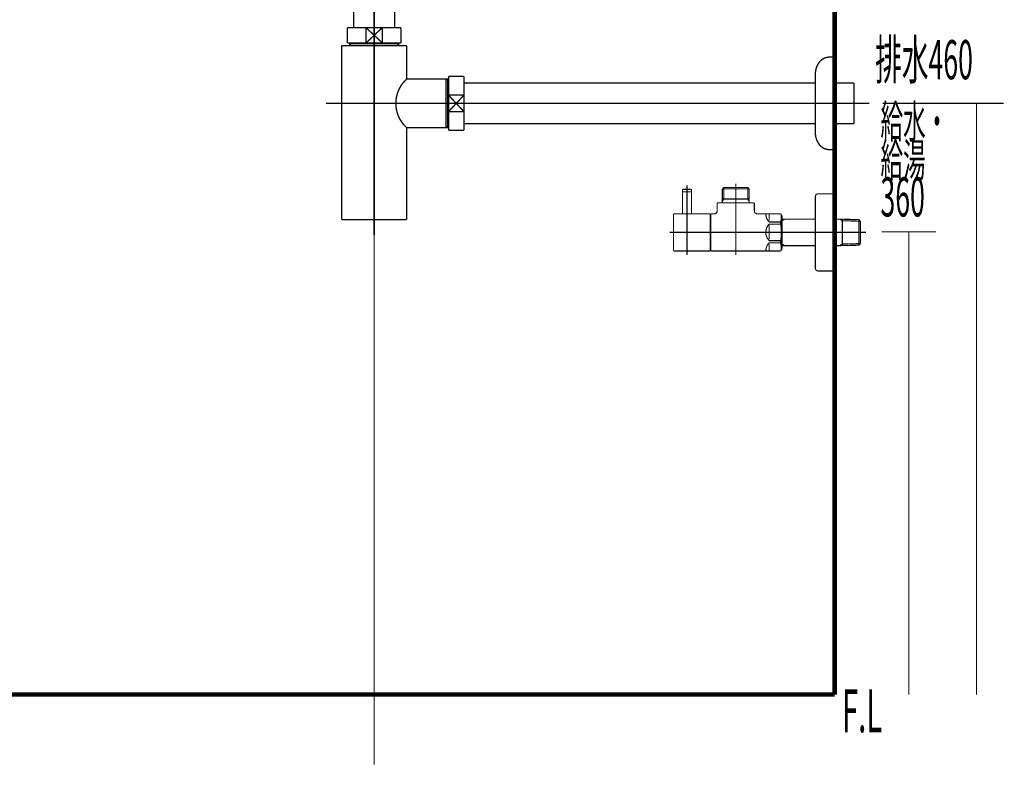
# Model space of a CAD drawing. Extents: x -60 to 478, y -330 to -12.
# Drawn here: x 401 to 478, y -236 to -178 of the extents above; entities that cross this region are included whole.
import ezdxf

# ---------------------------------------------------------------- set-up
doc = ezdxf.new("R2010")
doc.units = 0
doc.linetypes.add('AIGENLINE005', pattern=[14, 11, -1, 1, -1])
doc.linetypes.add('AIGENLINE009', pattern=[0.7056, 0.3528, -0.3528, 0, 0])
for name, color, linetype in [('LAYER_15', 7, 'CONTINUOUS'), ('LAYER_16', 7, 'CONTINUOUS'), ('LAYER_26', 7, 'CONTINUOUS'), ('LAYER_28', 7, 'CONTINUOUS'), ('LAYER_29', 7, 'CONTINUOUS')]:
    doc.layers.add(name, color=color, linetype=linetype)
doc.styles.get("Standard").update_dxf_attribs({"font": 'TXT', "bigfont": 'BIGFONT'})

# ---------------------------------------------------------------- blocks, each defined once
blk = doc.blocks.new('AIGNBL0F030044')
at = {"layer": 'LAYER_15', "const_width": 0.1058}
blk.add_lwpolyline([(431.092, -169.6743), (431.2446, -169.6743)], dxfattribs=at)
blk = doc.blocks.new('AIGNBL0F030045')
at = {"layer": 'LAYER_15', "const_width": 0.1058}
blk.add_lwpolyline([(426.7446, -170.6241), (426.7446, -169.6743)], dxfattribs=at)
blk = doc.blocks.new('AIGNBL0F030046')
at = {"layer": 'LAYER_15', "const_width": 0.1058}
blk.add_lwpolyline([(428.9946, -170.2741), (429.6347, -170.8742)], dxfattribs=at)
blk = doc.blocks.new('AIGNBL0F030047')
at = {"layer": 'LAYER_15', "const_width": 0.1058}
blk.add_lwpolyline([(428.9946, -170.2741), (429.6347, -169.6743)], dxfattribs=at)
blk = doc.blocks.new('AIGNBL0F030048')
at = {"layer": 'LAYER_15', "const_width": 0.1058}
blk.add_lwpolyline([(429.6347, -170.8742), (428.3542, -170.8742)], dxfattribs=at)
blk = doc.blocks.new('AIGNBL0F030049')
at = {"layer": 'LAYER_15', "const_width": 0.1058}
blk.add_lwpolyline([(431.2446, -170.8742), (429.6347, -170.8742)], dxfattribs=at)
blk = doc.blocks.new('AIGNBL0F03004A')
at = {"layer": 'LAYER_15', "const_width": 0.1058}
blk.add_lwpolyline([(428.3542, -169.6743), (429.6347, -169.6743)], dxfattribs=at)
blk = doc.blocks.new('AIGNBL0F03004B')
at = {"layer": 'LAYER_15', "const_width": 0.1058}
blk.add_lwpolyline([(429.6347, -169.6743), (429.6347, -170.8742)], dxfattribs=at)
blk = doc.blocks.new('AIGNBL0F03004C')
at = {"layer": 'LAYER_15', "const_width": 0.1058}
blk.add_lwpolyline([(429.6347, -169.6743), (431.092, -169.6743)], dxfattribs=at)
blk = doc.blocks.new('AIGNBL0F03004D')
at = {"layer": 'LAYER_15', "const_width": 0.1058}
blk.add_lwpolyline([(431.2446, -169.6743), (431.2446, -170.8742)], dxfattribs=at)
blk = doc.blocks.new('AIGNBL0F03004E')
at = {"layer": 'LAYER_15', "const_width": 0.1058}
blk.add_lwpolyline([(426.7446, -170.8742), (426.7446, -170.6241)], dxfattribs=at)
blk = doc.blocks.new('AIGNBL0F03004F')
at = {"layer": 'LAYER_15', "const_width": 0.1058}
blk.add_lwpolyline([(426.7446, -169.6743), (428.3542, -169.6743)], dxfattribs=at)
blk = doc.blocks.new('AIGNBL0F030050')
at = {"layer": 'LAYER_15', "const_width": 0.1058}
blk.add_lwpolyline([(428.3542, -170.8742), (428.3542, -169.6743)], dxfattribs=at)
blk = doc.blocks.new('AIGNBL0F030051')
at = {"layer": 'LAYER_15', "const_width": 0.1058}
blk.add_lwpolyline([(428.3542, -170.8742), (426.7446, -170.8742)], dxfattribs=at)
blk = doc.blocks.new('AIGNBL0F030052')
at = {"layer": 'LAYER_15', "const_width": 0.1058}
blk.add_lwpolyline([(428.3542, -169.6743), (428.9946, -170.2741)], dxfattribs=at)
blk = doc.blocks.new('AIGNBL0F030053')
at = {"layer": 'LAYER_15', "const_width": 0.1058}
blk.add_lwpolyline([(428.3542, -170.8742), (428.9946, -170.2741)], dxfattribs=at)
blk = doc.blocks.new('AIGNBL0F020043')
at = {"layer": 'LAYER_15'}
for name in ['AIGNBL0F030045', 'AIGNBL0F03004F', 'AIGNBL0F03004A', 'AIGNBL0F030050', 'AIGNBL0F030052', 'AIGNBL0F030053', 'AIGNBL0F030047', 'AIGNBL0F030046', 'AIGNBL0F03004B', 'AIGNBL0F03004C', 'AIGNBL0F030044', 'AIGNBL0F03004D', 'AIGNBL0F03004E', 'AIGNBL0F030051', 'AIGNBL0F030048', 'AIGNBL0F030049']:
    blk.add_blockref(name, (0, 0), dxfattribs=at)
blk = doc.blocks.new('AIGNBL0F040056')
at = {"layer": 'LAYER_15', "const_width": 0.1058}
blk.add_lwpolyline([(427.1756, -179.9376), (427.1756, -179.8784)], dxfattribs=at)
blk = doc.blocks.new('AIGNBL0F040057')
at = {"layer": 'LAYER_15', "const_width": 0.1058}
blk.add_lwpolyline([(427.1756, -179.9376), (427.0946, -179.9376)], dxfattribs=at)
blk = doc.blocks.new('AIGNBL0F040058')
at = {"layer": 'LAYER_15', "const_width": 0.1058}
blk.add_lwpolyline([(427.0946, -180.0786), (427.1756, -179.9376)], dxfattribs=at)
blk = doc.blocks.new('AIGNBL0F040059')
at = {"layer": 'LAYER_15', "const_width": 0.1058}
blk.add_lwpolyline([(427.0946, -180.0786), (427.0946, -179.8784)], dxfattribs=at)
blk = doc.blocks.new('AIGNBL0F04005A')
at = {"layer": 'LAYER_15', "const_width": 0.1058}
blk.add_lwpolyline([(430.8133, -179.9376), (427.1756, -179.9376)], dxfattribs=at)
blk = doc.blocks.new('AIGNBL0F04005B')
at = {"layer": 'LAYER_15', "const_width": 0.1058}
blk.add_lwpolyline([(430.8946, -179.8784), (430.8946, -180.0786)], dxfattribs=at)
blk = doc.blocks.new('AIGNBL0F04005C')
at = {"layer": 'LAYER_15', "const_width": 0.1058}
blk.add_lwpolyline([(427.0946, -180.0786), (430.8946, -180.0786)], dxfattribs=at)
blk = doc.blocks.new('AIGNBL0F04005D')
at = {"layer": 'LAYER_15', "const_width": 0.1058}
blk.add_lwpolyline([(430.8133, -179.9376), (430.8946, -180.0786)], dxfattribs=at)
blk = doc.blocks.new('AIGNBL0F04005E')
at = {"layer": 'LAYER_15', "const_width": 0.1058}
blk.add_lwpolyline([(430.8946, -179.9376), (430.8133, -179.9376)], dxfattribs=at)
blk = doc.blocks.new('AIGNBL0F04005F')
at = {"layer": 'LAYER_15', "const_width": 0.1058}
blk.add_lwpolyline([(430.8133, -179.8784), (430.8133, -179.9376)], dxfattribs=at)
blk = doc.blocks.new('AIGNBL0F030055')
at = {"layer": 'LAYER_15'}
for name in ['AIGNBL0F040059', 'AIGNBL0F040057', 'AIGNBL0F040058', 'AIGNBL0F04005C', 'AIGNBL0F040056', 'AIGNBL0F04005A', 'AIGNBL0F04005F', 'AIGNBL0F04005D', 'AIGNBL0F04005E', 'AIGNBL0F04005B']:
    blk.add_blockref(name, (0, 0), dxfattribs=at)
blk = doc.blocks.new('AIGNBL0F030060')
at = {"layer": 'LAYER_15', "const_width": 0.1058}
blk.add_lwpolyline([(432.4945, -182.6782), (434.5846, -182.6782)], dxfattribs=at)
blk = doc.blocks.new('AIGNBL0F030061')
at = {"layer": 'LAYER_15', "const_width": 0.1058}
blk.add_lwpolyline([(426.4545, -180.0786), (427.0946, -180.0786)], dxfattribs=at)
blk = doc.blocks.new('AIGNBL0F030062')
at = {"layer": 'LAYER_15', "const_width": 0.1058}
blk.add_lwpolyline([(430.8946, -180.0786), (431.5354, -180.0786)], dxfattribs=at)
blk = doc.blocks.new('AIGNBL0F030063')
at = {"layer": 'LAYER_15', "const_width": 0.1058}
blk.add_lwpolyline([(431.5347, -186.4785), (431.5347, -193.6281)], dxfattribs=at)
blk = doc.blocks.new('AIGNBL0F030064')
at = {"layer": 'LAYER_15', "const_width": 0.1058}
blk.add_lwpolyline([(434.7252, -186.3972), (434.7252, -182.6782)], dxfattribs=at)
blk = doc.blocks.new('AIGNBL0F030065')
at = {"layer": 'LAYER_15', "const_width": 0.1058}
blk.add_lwpolyline([(434.7844, -186.4785), (434.5846, -186.4785)], dxfattribs=at)
blk = doc.blocks.new('AIGNBL0F030066')
at = {"layer": 'LAYER_15', "const_width": 0.1058}
blk.add_lwpolyline([(434.5846, -182.6782), (434.5846, -186.4785)], dxfattribs=at)
blk = doc.blocks.new('AIGNBL0F030067')
at = {"layer": 'LAYER_15', "const_width": 0.1058}
blk.add_lwpolyline([(434.5846, -182.6782), (434.7252, -182.6782)], dxfattribs=at)
blk = doc.blocks.new('AIGNBL0F030068')
at = {"layer": 'LAYER_15', "const_width": 0.1058}
blk.add_lwpolyline([(434.7252, -182.7598), (434.5846, -182.6782)], dxfattribs=at)
blk = doc.blocks.new('AIGNBL0F030069')
at = {"layer": 'LAYER_15', "const_width": 0.1058}
blk.add_lwpolyline([(434.7844, -182.7598), (434.7252, -182.7598)], dxfattribs=at)
blk = doc.blocks.new('AIGNBL0F03006A')
at = {"layer": 'LAYER_15', "const_width": 0.1058}
blk.add_lwpolyline([(434.7252, -186.3972), (434.5846, -186.4785)], dxfattribs=at)
blk = doc.blocks.new('AIGNBL0F03006B')
at = {"layer": 'LAYER_15', "const_width": 0.1058}
blk.add_lwpolyline([(434.7252, -186.4785), (434.7252, -186.3972)], dxfattribs=at)
blk = doc.blocks.new('AIGNBL0F03006C')
at = {"layer": 'LAYER_15', "const_width": 0.1058}
blk.add_lwpolyline([(434.7844, -186.3972), (434.7252, -186.3972)], dxfattribs=at)
blk = doc.blocks.new('AIGNBL0F03006D')
at = {"layer": 'LAYER_15', "const_width": 0.1058}
blk.add_lwpolyline([(434.5846, -182.6782), (434.7844, -182.6782)], dxfattribs=at)
blk = doc.blocks.new('AIGNBL0F03006E')
at = {"layer": 'LAYER_15', "const_width": 0.1058}
blk.add_lwpolyline([(434.5846, -186.4785), (431.5347, -186.4785)], dxfattribs=at)
blk = doc.blocks.new('AIGNBL0F03006F')
at = {"layer": 'LAYER_15', "const_width": 0.1058}
blk.add_lwpolyline([(431.5347, -182.6782), (432.4945, -182.6782)], dxfattribs=at)
blk = doc.blocks.new('AIGNBL0F030070')
at = {"layer": 'LAYER_15', "const_width": 0.1058}
blk.add_lwpolyline([(431.5347, -180.0786), (431.5347, -182.6782)], dxfattribs=at)
blk = doc.blocks.new('AIGNBL0F030071')
at = {"layer": 'LAYER_15', "const_width": 0.1058}
blk.add_lwpolyline([(426.4545, -193.6281), (426.4545, -180.0786)], dxfattribs=at)
blk = doc.blocks.new('AIGNBL0F030072')
at = {"layer": 'LAYER_15', "const_width": 0.1058}
blk.add_lwpolyline([(426.4545, -193.6281), (431.5347, -193.6281)], dxfattribs=at)
blk = doc.blocks.new('AIGNBL0F030073')
at = {"layer": 'LAYER_15', "const_width": 0.1058}
blk.add_lwpolyline([(431.5347, -182.6782, 0.4142609), (431.32, -186.2639), (431.5347, -186.4785)], format="xyb", dxfattribs=at)
blk = doc.blocks.new('AIGNBL0F020054')
at = {"layer": 'LAYER_15'}
for name in ['AIGNBL0F030061', 'AIGNBL0F030071', 'AIGNBL0F030055', 'AIGNBL0F030062', 'AIGNBL0F030070', 'AIGNBL0F030073', 'AIGNBL0F03006F', 'AIGNBL0F030060', 'AIGNBL0F030066', 'AIGNBL0F030067', 'AIGNBL0F030068', 'AIGNBL0F03006D', 'AIGNBL0F030064', 'AIGNBL0F030069', 'AIGNBL0F030063', 'AIGNBL0F03006E', 'AIGNBL0F03006A', 'AIGNBL0F030065', 'AIGNBL0F03006B', 'AIGNBL0F03006C', 'AIGNBL0F030072']:
    blk.add_blockref(name, (0, 0), dxfattribs=at)
blk = doc.blocks.new('AIGNBL0F030075')
at = {"layer": 'LAYER_15', "const_width": 0.1058}
blk.add_lwpolyline([(428.3542, -179.8784), (428.9946, -179.2782)], dxfattribs=at)
blk = doc.blocks.new('AIGNBL0F030076')
at = {"layer": 'LAYER_15', "const_width": 0.1058}
blk.add_lwpolyline([(428.3542, -178.6785), (428.9946, -179.2782)], dxfattribs=at)
blk = doc.blocks.new('AIGNBL0F030077')
at = {"layer": 'LAYER_15', "const_width": 0.1058}
blk.add_lwpolyline([(428.3542, -179.8784), (426.8945, -179.8784)], dxfattribs=at)
blk = doc.blocks.new('AIGNBL0F030078')
at = {"layer": 'LAYER_15', "const_width": 0.1058}
blk.add_lwpolyline([(428.3542, -179.8784), (428.3542, -178.6785)], dxfattribs=at)
blk = doc.blocks.new('AIGNBL0F030079')
at = {"layer": 'LAYER_15', "const_width": 0.1058}
blk.add_lwpolyline([(426.8945, -178.6785), (428.3542, -178.6785)], dxfattribs=at)
blk = doc.blocks.new('AIGNBL0F03007A')
at = {"layer": 'LAYER_15', "const_width": 0.1058}
blk.add_lwpolyline([(426.8945, -179.8784), (426.8945, -178.6785)], dxfattribs=at)
blk = doc.blocks.new('AIGNBL0F03007B')
at = {"layer": 'LAYER_15', "const_width": 0.1058}
blk.add_lwpolyline([(431.0948, -178.6785), (431.0948, -179.8784)], dxfattribs=at)
blk = doc.blocks.new('AIGNBL0F03007C')
at = {"layer": 'LAYER_15', "const_width": 0.1058}
blk.add_lwpolyline([(429.6347, -178.6785), (431.0948, -178.6785)], dxfattribs=at)
blk = doc.blocks.new('AIGNBL0F03007D')
at = {"layer": 'LAYER_15', "const_width": 0.1058}
blk.add_lwpolyline([(429.6347, -178.6785), (429.6347, -179.8784)], dxfattribs=at)
blk = doc.blocks.new('AIGNBL0F03007E')
at = {"layer": 'LAYER_15', "const_width": 0.1058}
blk.add_lwpolyline([(428.3542, -178.6785), (429.6347, -178.6785)], dxfattribs=at)
blk = doc.blocks.new('AIGNBL0F03007F')
at = {"layer": 'LAYER_15', "const_width": 0.1058}
blk.add_lwpolyline([(431.0948, -179.8784), (429.6347, -179.8784)], dxfattribs=at)
blk = doc.blocks.new('AIGNBL0F030080')
at = {"layer": 'LAYER_15', "const_width": 0.1058}
blk.add_lwpolyline([(429.6347, -179.8784), (428.3542, -179.8784)], dxfattribs=at)
blk = doc.blocks.new('AIGNBL0F030081')
at = {"layer": 'LAYER_15', "const_width": 0.1058}
blk.add_lwpolyline([(428.9946, -179.2782), (429.6347, -178.6785)], dxfattribs=at)
blk = doc.blocks.new('AIGNBL0F030082')
at = {"layer": 'LAYER_15', "const_width": 0.1058}
blk.add_lwpolyline([(428.9946, -179.2782), (429.6347, -179.8784)], dxfattribs=at)
blk = doc.blocks.new('AIGNBL0F020074')
at = {"layer": 'LAYER_15'}
for name in ['AIGNBL0F030079', 'AIGNBL0F03007A', 'AIGNBL0F030076', 'AIGNBL0F030078', 'AIGNBL0F03007E', 'AIGNBL0F030081', 'AIGNBL0F03007C', 'AIGNBL0F03007D', 'AIGNBL0F03007B', 'AIGNBL0F030075', 'AIGNBL0F030082', 'AIGNBL0F030077', 'AIGNBL0F030080', 'AIGNBL0F03007F']:
    blk.add_blockref(name, (0, 0), dxfattribs=at)
blk = doc.blocks.new('AIGNBL0F030084')
at = {"layer": 'LAYER_15', "const_width": 0.1058}
blk.add_lwpolyline([(466.3535, -183.061), (466.3535, -186.1657)], dxfattribs=at)
blk = doc.blocks.new('AIGNBL0F030085')
at = {"layer": 'LAYER_15', "const_width": 0.1058}
blk.add_lwpolyline([(466.3535, -182.9907), (466.3535, -183.061)], dxfattribs=at)
blk = doc.blocks.new('AIGNBL0F030086')
at = {"layer": 'LAYER_15', "const_width": 0.1058}
blk.add_lwpolyline([(466.3535, -186.1657), (464.8542, -186.1657)], dxfattribs=at)
blk = doc.blocks.new('AIGNBL0F030087')
at = {"layer": 'LAYER_15', "const_width": 0.1058}
blk.add_lwpolyline([(435.9847, -182.9907), (463.3543, -182.9907)], dxfattribs=at)
blk = doc.blocks.new('AIGNBL0F030088')
at = {"layer": 'LAYER_15', "const_width": 0.1058}
blk.add_lwpolyline([(463.3543, -186.1657), (435.9847, -186.1657)], dxfattribs=at)
blk = doc.blocks.new('AIGNBL0F030089')
at = {"layer": 'LAYER_15', "const_width": 0.1058}
blk.add_lwpolyline([(464.8542, -182.9907), (466.3535, -182.9907)], dxfattribs=at)
blk = doc.blocks.new('AIGNBL0F020083')
at = {"layer": 'LAYER_15'}
for name in ['AIGNBL0F030087', 'AIGNBL0F030089', 'AIGNBL0F030085', 'AIGNBL0F030084', 'AIGNBL0F030088', 'AIGNBL0F030086']:
    blk.add_blockref(name, (0, 0), dxfattribs=at)
blk = doc.blocks.new('AIGNBL0F03008B')
at = {"layer": 'LAYER_15', "const_width": 0.1058}
blk.add_lwpolyline([(434.7844, -182.6572), (434.7844, -182.4784)], dxfattribs=at)
blk = doc.blocks.new('AIGNBL0F03008C')
at = {"layer": 'LAYER_15', "const_width": 0.1058}
blk.add_lwpolyline([(435.9847, -182.6572), (435.9847, -183.9381)], dxfattribs=at)
blk = doc.blocks.new('AIGNBL0F03008D')
at = {"layer": 'LAYER_15', "const_width": 0.1058}
blk.add_lwpolyline([(435.9847, -186.6783), (434.7844, -186.6783)], dxfattribs=at)
blk = doc.blocks.new('AIGNBL0F03008E')
at = {"layer": 'LAYER_15', "const_width": 0.1058}
blk.add_lwpolyline([(435.9847, -185.2186), (435.9847, -186.6783)], dxfattribs=at)
blk = doc.blocks.new('AIGNBL0F03008F')
at = {"layer": 'LAYER_15', "const_width": 0.1058}
blk.add_lwpolyline([(435.9847, -185.2186), (434.7844, -185.2186)], dxfattribs=at)
blk = doc.blocks.new('AIGNBL0F030090')
at = {"layer": 'LAYER_15', "const_width": 0.1058}
blk.add_lwpolyline([(434.7844, -186.6783), (434.7844, -185.2186)], dxfattribs=at)
blk = doc.blocks.new('AIGNBL0F030091')
at = {"layer": 'LAYER_15', "const_width": 0.1058}
blk.add_lwpolyline([(434.7844, -183.9381), (435.9847, -185.2186)], dxfattribs=at)
blk = doc.blocks.new('AIGNBL0F030092')
at = {"layer": 'LAYER_15', "const_width": 0.1058}
blk.add_lwpolyline([(435.9847, -183.9381), (434.7844, -185.2186)], dxfattribs=at)
blk = doc.blocks.new('AIGNBL0F030093')
at = {"layer": 'LAYER_15', "const_width": 0.1058}
blk.add_lwpolyline([(434.7844, -185.2186), (434.7844, -183.9381)], dxfattribs=at)
blk = doc.blocks.new('AIGNBL0F030094')
at = {"layer": 'LAYER_15', "const_width": 0.1058}
blk.add_lwpolyline([(434.7844, -183.9381), (434.7844, -182.6572)], dxfattribs=at)
blk = doc.blocks.new('AIGNBL0F030095')
at = {"layer": 'LAYER_15', "const_width": 0.1058}
blk.add_lwpolyline([(435.9847, -183.9381), (435.9847, -185.2186)], dxfattribs=at)
blk = doc.blocks.new('AIGNBL0F030096')
at = {"layer": 'LAYER_15', "const_width": 0.1058}
blk.add_lwpolyline([(434.7844, -183.9381), (435.9847, -183.9381)], dxfattribs=at)
blk = doc.blocks.new('AIGNBL0F030097')
at = {"layer": 'LAYER_15', "const_width": 0.1058}
blk.add_lwpolyline([(435.9847, -182.4784), (435.9847, -182.6572)], dxfattribs=at)
blk = doc.blocks.new('AIGNBL0F030098')
at = {"layer": 'LAYER_15', "const_width": 0.1058}
blk.add_lwpolyline([(434.7844, -182.4784), (435.9847, -182.4784)], dxfattribs=at)
blk = doc.blocks.new('AIGNBL0F02008A')
at = {"layer": 'LAYER_15'}
for name in ['AIGNBL0F03008B', 'AIGNBL0F030098', 'AIGNBL0F030097', 'AIGNBL0F030094', 'AIGNBL0F03008C', 'AIGNBL0F030091', 'AIGNBL0F030092', 'AIGNBL0F030093', 'AIGNBL0F030096', 'AIGNBL0F030095', 'AIGNBL0F03008F', 'AIGNBL0F030090', 'AIGNBL0F03008E', 'AIGNBL0F03008D']:
    blk.add_blockref(name, (0, 0), dxfattribs=at)
blk = doc.blocks.new('AIGNBL0F020099')
at = {"layer": 'LAYER_15', "linetype": 'AIGENLINE005', "const_width": 0.1058, "flags": 128}
blk.add_lwpolyline([(428.9946, -168.4743), (428.9946, -178.6785)], dxfattribs=at)
blk = doc.blocks.new('AIGNBL0F02009A')
at = {"layer": 'LAYER_15', "linetype": 'AIGENLINE005', "const_width": 0.1058, "flags": 128}
blk.add_lwpolyline([(425.2546, -184.5782), (467.5535, -184.5782)], dxfattribs=at)
blk = doc.blocks.new('AIGNBL0F02009B')
at = {"layer": 'LAYER_15', "linetype": 'AIGENLINE005', "const_width": 0.1058, "flags": 128}
blk.add_lwpolyline([(428.9946, -178.6785), (428.9946, -194.8284)], dxfattribs=at)
blk = doc.blocks.new('AIGNBL0F03009D')
at = {"layer": 'LAYER_15', "const_width": 0.1058}
blk.add_lwpolyline([(427.3947, -170.8742), (427.3947, -178.6785)], dxfattribs=at)
blk = doc.blocks.new('AIGNBL0F03009E')
at = {"layer": 'LAYER_15', "const_width": 0.1058}
blk.add_lwpolyline([(430.5945, -178.6785), (430.5945, -170.8742)], dxfattribs=at)
blk = doc.blocks.new('AIGNBL0F02009C')
at = {"layer": 'LAYER_15'}
for name in ['AIGNBL0F03009D', 'AIGNBL0F03009E']:
    blk.add_blockref(name, (0, 0), dxfattribs=at)
blk = doc.blocks.new('AIGNBL0F0300A0')
at = {"layer": 'LAYER_15', "const_width": 0.1058}
blk.add_lwpolyline([(464.4536, -180.9784), (464.8542, -180.9784)], dxfattribs=at)
blk = doc.blocks.new('AIGNBL0F0300A1')
at = {"layer": 'LAYER_15', "const_width": 0.1058}
blk.add_lwpolyline([(464.8542, -180.9784), (464.8542, -188.1783)], dxfattribs=at)
blk = doc.blocks.new('AIGNBL0F0300A2')
at = {"layer": 'LAYER_15', "const_width": 0.1058}
blk.add_lwpolyline([(463.3543, -186.8795), (463.3543, -182.2772)], dxfattribs=at)
blk = doc.blocks.new('AIGNBL0F0300A3')
at = {"layer": 'LAYER_15', "const_width": 0.1058}
blk.add_lwpolyline([(464.8542, -188.1783), (464.4536, -188.1783)], dxfattribs=at)
blk = doc.blocks.new('AIGNBL0F0300A4')
at = {"layer": 'LAYER_15', "const_width": 0.1058}
blk.add_lwpolyline([(463.6522, -187.7766, 0.2368234), (464.4536, -188.1783)], format="xyb", dxfattribs=at)
blk = doc.blocks.new('AIGNBL0F0300A5')
at = {"layer": 'LAYER_15', "const_width": 0.1058}
blk.add_lwpolyline([(463.3543, -186.8795, 0.1618079), (463.6522, -187.7766)], format="xyb", dxfattribs=at)
blk = doc.blocks.new('AIGNBL0F0300A6')
at = {"layer": 'LAYER_15', "const_width": 0.1058}
blk.add_lwpolyline([(464.4536, -180.9784, 0.2368266), (463.6522, -181.3801)], format="xyb", dxfattribs=at)
blk = doc.blocks.new('AIGNBL0F0300A7')
at = {"layer": 'LAYER_15', "const_width": 0.1058}
blk.add_lwpolyline([(463.6522, -181.3801, 0.1617878), (463.3543, -182.2772)], format="xyb", dxfattribs=at)
blk = doc.blocks.new('AIGNBL0F02009F')
at = {"layer": 'LAYER_15'}
for name in ['AIGNBL0F0300A6', 'AIGNBL0F0300A0', 'AIGNBL0F0300A1', 'AIGNBL0F0300A7', 'AIGNBL0F0300A2', 'AIGNBL0F0300A5', 'AIGNBL0F0300A4', 'AIGNBL0F0300A3']:
    blk.add_blockref(name, (0, 0), dxfattribs=at)
blk = doc.blocks.new('AIGNBL0F010042')
at = {"layer": 'LAYER_15'}
for name in ['AIGNBL0F020099', 'AIGNBL0F020043', 'AIGNBL0F02009C', 'AIGNBL0F020074', 'AIGNBL0F02009B', 'AIGNBL0F020054', 'AIGNBL0F02009F', 'AIGNBL0F02008A', 'AIGNBL0F020083', 'AIGNBL0F02009A']:
    blk.add_blockref(name, (0, 0), dxfattribs=at)
blk = doc.blocks.new('AIGNBL0F0100A9')
at = {"layer": 'LAYER_15', "linetype": 'AIGENLINE009', "const_width": 0.0882, "flags": 128}
blk.add_lwpolyline([(428.9942, -133.4881), (428.9942, -236.0415)], dxfattribs=at)
blk = doc.blocks.new('AIGNBL10030004')
at = {"layer": 'LAYER_16', "const_width": 0.0882}
blk.add_lwpolyline([(453.7042, -193.1684), (453.7042, -191.4885)], dxfattribs=at)
blk = doc.blocks.new('AIGNBL10030005')
at = {"layer": 'LAYER_16', "const_width": 0.0882}
blk.add_lwpolyline([(453.7042, -191.4885), (453.6842, -191.4686)], dxfattribs=at)
blk = doc.blocks.new('AIGNBL10030006')
at = {"layer": 'LAYER_16', "const_width": 0.0882}
blk.add_lwpolyline([(453.0241, -191.4686), (453.6842, -191.4686)], dxfattribs=at)
blk = doc.blocks.new('AIGNBL10030007')
at = {"layer": 'LAYER_16', "const_width": 0.0882}
blk.add_lwpolyline([(453.0041, -191.4885), (453.0041, -193.1684)], dxfattribs=at)
blk = doc.blocks.new('AIGNBL10030008')
at = {"layer": 'LAYER_16', "const_width": 0.0882}
blk.add_lwpolyline([(453.0241, -191.4686), (453.0041, -191.4885)], dxfattribs=at)
blk = doc.blocks.new('AIGNBL10030009')
at = {"layer": 'LAYER_16', "const_width": 0.0882}
blk.add_lwpolyline([(453.3542, -194.2684), (453.3542, -191.1685)], dxfattribs=at)
blk = doc.blocks.new('AIGNBL10020003')
at = {"layer": 'LAYER_16'}
for name in ['AIGNBL10030008', 'AIGNBL10030007', 'AIGNBL10030006', 'AIGNBL10030009', 'AIGNBL10030005', 'AIGNBL10030004']:
    blk.add_blockref(name, (0, 0), dxfattribs=at)
blk = doc.blocks.new('AIGNBL1002000A')
at = {"layer": 'LAYER_16', "const_width": 0.0882}
blk.add_lwpolyline([(453.3542, -192.1287), (453.3542, -190.9683)], dxfattribs=at)
blk = doc.blocks.new('AIGNBL1002000B')
at = {"layer": 'LAYER_16', "const_width": 0.0882}
blk.add_lwpolyline([(453.7042, -191.4486), (453.6842, -191.4686)], dxfattribs=at)
blk = doc.blocks.new('AIGNBL1002000C')
at = {"layer": 'LAYER_16', "const_width": 0.0882}
blk.add_lwpolyline([(453.0041, -191.4486), (453.0241, -191.4686)], dxfattribs=at)
blk = doc.blocks.new('AIGNBL1002000D')
at = {"layer": 'LAYER_16', "const_width": 0.0882}
blk.add_lwpolyline([(453.7042, -191.4486), (453.7042, -191.3184)], dxfattribs=at)
blk = doc.blocks.new('AIGNBL1002000E')
at = {"layer": 'LAYER_16', "const_width": 0.0882}
blk.add_lwpolyline([(453.0041, -191.4486), (453.0041, -191.3184)], dxfattribs=at)
blk = doc.blocks.new('AIGNBL1002000F')
at = {"layer": 'LAYER_16', "const_width": 0.0882}
blk.add_lwpolyline([(453.0541, -191.2684), (453.6542, -191.2684)], dxfattribs=at)
blk = doc.blocks.new('AIGNBL10020010')
at = {"layer": 'LAYER_16', "const_width": 0.0882}
blk.add_lwpolyline([(453.0241, -191.4686), (453.0892, -191.4686)], dxfattribs=at)
blk = doc.blocks.new('AIGNBL10020011')
at = {"layer": 'LAYER_16', "const_width": 0.0882}
blk.add_lwpolyline([(453.6191, -191.4686), (453.6842, -191.4686)], dxfattribs=at)
blk = doc.blocks.new('AIGNBL10020012')
at = {"layer": 'LAYER_16', "const_width": 0.0882}
blk.add_lwpolyline([(453.0541, -191.2684, 0.3931199), (453.0041, -191.3184)], format="xyb", dxfattribs=at)
blk = doc.blocks.new('AIGNBL10020013')
at = {"layer": 'LAYER_16', "const_width": 0.0882}
blk.add_lwpolyline([(453.7042, -191.3184, 0.3931199), (453.6542, -191.2684)], format="xyb", dxfattribs=at)
blk = doc.blocks.new('AIGNBL10020014')
at = {"layer": 'LAYER_16', "const_width": 0.0882}
blk.add_lwpolyline([(453.3542, -193.9284), (453.3542, -193.0185)], dxfattribs=at)
blk = doc.blocks.new('AIGNBL10020015')
at = {"layer": 'LAYER_16', "const_width": 0.0882}
blk.add_lwpolyline([(455.1542, -196.0685), (453.4041, -196.0685)], dxfattribs=at)
blk = doc.blocks.new('AIGNBL10020016')
at = {"layer": 'LAYER_16', "const_width": 0.0882}
blk.add_lwpolyline([(452.3944, -193.1684), (455.1542, -193.1684)], dxfattribs=at)
blk = doc.blocks.new('AIGNBL10020017')
at = {"layer": 'LAYER_16', "const_width": 0.0882}
blk.add_lwpolyline([(455.1542, -193.1684), (455.1542, -196.0685)], dxfattribs=at)
blk = doc.blocks.new('AIGNBL10020018')
at = {"layer": 'LAYER_16', "const_width": 0.0882}
blk.add_lwpolyline([(453.4041, -196.0685), (452.8643, -196.0685)], dxfattribs=at)
blk = doc.blocks.new('AIGNBL10020019')
at = {"layer": 'LAYER_16', "const_width": 0.0882}
blk.add_lwpolyline([(452.8643, -196.0685), (452.3944, -196.0685)], dxfattribs=at)
blk = doc.blocks.new('AIGNBL1002001A')
at = {"layer": 'LAYER_16', "const_width": 0.0882}
blk.add_lwpolyline([(452.3041, -195.9786), (452.3041, -193.2586)], dxfattribs=at)
blk = doc.blocks.new('AIGNBL1002001B')
at = {"layer": 'LAYER_16', "const_width": 0.0882}
blk.add_lwpolyline([(452.3041, -195.9786, 0.4142931), (452.3944, -196.0685)], format="xyb", dxfattribs=at)
blk = doc.blocks.new('AIGNBL1002001C')
at = {"layer": 'LAYER_16', "const_width": 0.0882}
blk.add_lwpolyline([(452.3944, -193.1684, 0.415077), (452.3041, -193.2586)], format="xyb", dxfattribs=at)
blk = doc.blocks.new('AIGNBL1002001D')
at = {"layer": 'LAYER_16', "const_width": 0.0882}
blk.add_lwpolyline([(456.1044, -191.2346), (458.2042, -191.2346)], dxfattribs=at)
blk = doc.blocks.new('AIGNBL1002001E')
at = {"layer": 'LAYER_16', "const_width": 0.0882}
blk.add_lwpolyline([(456.2205, -192.0184), (458.0881, -192.0184)], dxfattribs=at)
blk = doc.blocks.new('AIGNBL1002001F')
at = {"layer": 'LAYER_16', "const_width": 0.0882}
blk.add_lwpolyline([(455.1542, -193.3186), (455.2042, -193.3186)], dxfattribs=at)
blk = doc.blocks.new('AIGNBL10020020')
at = {"layer": 'LAYER_16', "const_width": 0.0882}
blk.add_lwpolyline([(458.2042, -192.2196), (458.2042, -192.3185)], dxfattribs=at)
blk = doc.blocks.new('AIGNBL10020021')
at = {"layer": 'LAYER_16', "const_width": 0.0882}
blk.add_lwpolyline([(458.2042, -192.0184), (458.2042, -192.2196)], dxfattribs=at)
blk = doc.blocks.new('AIGNBL10020022')
at = {"layer": 'LAYER_16', "const_width": 0.0882}
blk.add_lwpolyline([(456.1044, -192.2196), (456.1044, -192.3185)], dxfattribs=at)
blk = doc.blocks.new('AIGNBL10020023')
at = {"layer": 'LAYER_16', "const_width": 0.0882}
blk.add_lwpolyline([(456.1044, -192.0184), (456.2205, -192.0184)], dxfattribs=at)
blk = doc.blocks.new('AIGNBL10020024')
at = {"layer": 'LAYER_16', "const_width": 0.0882}
blk.add_lwpolyline([(456.1044, -192.0184), (456.1044, -192.2196)], dxfattribs=at)
blk = doc.blocks.new('AIGNBL10020025')
at = {"layer": 'LAYER_16', "const_width": 0.0882}
blk.add_lwpolyline([(456.1044, -192.2196), (456.2205, -192.0184)], dxfattribs=at)
blk = doc.blocks.new('AIGNBL10020026')
at = {"layer": 'LAYER_16', "const_width": 0.0882}
blk.add_lwpolyline([(456.1044, -191.2346), (456.1044, -192.0184)], dxfattribs=at)
blk = doc.blocks.new('AIGNBL10020027')
at = {"layer": 'LAYER_16', "const_width": 0.0882}
blk.add_lwpolyline([(455.2042, -196.0685), (460.6533, -196.0685)], dxfattribs=at)
blk = doc.blocks.new('AIGNBL10020028')
at = {"layer": 'LAYER_16', "const_width": 0.0882}
blk.add_lwpolyline([(460.7542, -195.8935), (460.7542, -193.3434)], dxfattribs=at)
blk = doc.blocks.new('AIGNBL10020029')
at = {"layer": 'LAYER_16', "const_width": 0.0882}
blk.add_lwpolyline([(455.2042, -195.9186), (455.1542, -195.9186)], dxfattribs=at)
blk = doc.blocks.new('AIGNBL1002002A')
at = {"layer": 'LAYER_16', "const_width": 0.0882}
blk.add_lwpolyline([(458.0881, -192.0184), (458.2042, -192.0184)], dxfattribs=at)
blk = doc.blocks.new('AIGNBL1002002B')
at = {"layer": 'LAYER_16', "const_width": 0.0882}
blk.add_lwpolyline([(458.0881, -191.1185), (458.2042, -191.2346)], dxfattribs=at)
blk = doc.blocks.new('AIGNBL1002002C')
at = {"layer": 'LAYER_16', "const_width": 0.0882}
blk.add_lwpolyline([(458.2042, -191.2346), (458.2042, -192.0184)], dxfattribs=at)
blk = doc.blocks.new('AIGNBL1002002D')
at = {"layer": 'LAYER_16', "const_width": 0.0882}
blk.add_lwpolyline([(458.0881, -192.0184), (458.2042, -192.2196)], dxfattribs=at)
blk = doc.blocks.new('AIGNBL1002002E')
at = {"layer": 'LAYER_16', "const_width": 0.0882}
blk.add_lwpolyline([(458.0881, -191.1185), (458.0881, -192.0184)], dxfattribs=at)
blk = doc.blocks.new('AIGNBL1002002F')
at = {"layer": 'LAYER_16', "const_width": 0.0882}
blk.add_lwpolyline([(456.2205, -191.1185), (456.1044, -191.2346)], dxfattribs=at)
blk = doc.blocks.new('AIGNBL10020030')
at = {"layer": 'LAYER_16', "const_width": 0.0882}
blk.add_lwpolyline([(456.2205, -191.2346), (456.2205, -191.1185)], dxfattribs=at)
blk = doc.blocks.new('AIGNBL10020031')
at = {"layer": 'LAYER_16', "const_width": 0.0882}
blk.add_lwpolyline([(456.2205, -191.2346), (456.2205, -191.1185)], dxfattribs=at)
blk = doc.blocks.new('AIGNBL10020032')
at = {"layer": 'LAYER_16', "const_width": 0.0882}
blk.add_lwpolyline([(456.2205, -192.0184), (456.2205, -191.2346)], dxfattribs=at)
blk = doc.blocks.new('AIGNBL10020033')
at = {"layer": 'LAYER_16', "const_width": 0.0882}
blk.add_lwpolyline([(456.2205, -191.1185), (458.0881, -191.1185)], dxfattribs=at)
blk = doc.blocks.new('AIGNBL10020034')
at = {"layer": 'LAYER_16', "const_width": 0.0882}
blk.add_lwpolyline([(455.7044, -192.9685), (455.7044, -192.3185)], dxfattribs=at)
blk = doc.blocks.new('AIGNBL10020035')
at = {"layer": 'LAYER_16', "const_width": 0.0882}
blk.add_lwpolyline([(455.2042, -193.1684), (455.5042, -193.1684)], dxfattribs=at)
blk = doc.blocks.new('AIGNBL10020036')
at = {"layer": 'LAYER_16', "const_width": 0.0882}
blk.add_lwpolyline([(455.2042, -194.6184), (455.2042, -193.1684)], dxfattribs=at)
blk = doc.blocks.new('AIGNBL10020037')
at = {"layer": 'LAYER_16', "const_width": 0.0882}
blk.add_lwpolyline([(455.2042, -196.0685), (455.2042, -194.6184)], dxfattribs=at)
blk = doc.blocks.new('AIGNBL10020038')
at = {"layer": 'LAYER_16', "const_width": 0.0882}
blk.add_lwpolyline([(460.6533, -196.0685), (460.7542, -195.8935)], dxfattribs=at)
blk = doc.blocks.new('AIGNBL10020039')
at = {"layer": 'LAYER_16', "const_width": 0.0882}
blk.add_lwpolyline([(460.6533, -193.1684), (460.7542, -193.3434)], dxfattribs=at)
blk = doc.blocks.new('AIGNBL1002003A')
at = {"layer": 'LAYER_16', "const_width": 0.0882}
blk.add_lwpolyline([(458.8043, -193.1684), (460.6533, -193.1684)], dxfattribs=at)
blk = doc.blocks.new('AIGNBL1002003B')
at = {"layer": 'LAYER_16', "const_width": 0.0882}
blk.add_lwpolyline([(458.6041, -192.3185), (458.6041, -192.9685)], dxfattribs=at)
blk = doc.blocks.new('AIGNBL1002003C')
at = {"layer": 'LAYER_16', "const_width": 0.0882}
blk.add_lwpolyline([(455.7044, -192.3185), (458.6041, -192.3185)], dxfattribs=at)
blk = doc.blocks.new('AIGNBL1002003D')
at = {"layer": 'LAYER_16', "const_width": 0.0882}
blk.add_lwpolyline([(459.7541, -193.9766), (460.6533, -193.9766)], dxfattribs=at)
blk = doc.blocks.new('AIGNBL1002003E')
at = {"layer": 'LAYER_16', "const_width": 0.0882}
blk.add_lwpolyline([(460.6533, -193.8137), (459.7541, -193.8137)], dxfattribs=at)
blk = doc.blocks.new('AIGNBL1002003F')
at = {"layer": 'LAYER_16', "const_width": 0.0882}
blk.add_lwpolyline([(459.7541, -195.4235), (460.6533, -195.4235)], dxfattribs=at)
blk = doc.blocks.new('AIGNBL10020040')
at = {"layer": 'LAYER_16', "const_width": 0.0882}
blk.add_lwpolyline([(460.6533, -195.2606), (459.7541, -195.2606)], dxfattribs=at)
blk = doc.blocks.new('AIGNBL10020041')
at = {"layer": 'LAYER_16', "const_width": 0.0882}
blk.add_lwpolyline([(459.7541, -194.0765), (459.7541, -194.6184)], dxfattribs=at)
blk = doc.blocks.new('AIGNBL10020042')
at = {"layer": 'LAYER_16', "const_width": 0.0882}
blk.add_lwpolyline([(459.7541, -193.1715), (459.7541, -193.7134)], dxfattribs=at)
blk = doc.blocks.new('AIGNBL10020043')
at = {"layer": 'LAYER_16', "const_width": 0.0882}
blk.add_lwpolyline([(459.7541, -194.6184), (459.7541, -195.1603)], dxfattribs=at)
blk = doc.blocks.new('AIGNBL10020044')
at = {"layer": 'LAYER_16', "const_width": 0.0882}
blk.add_lwpolyline([(459.7541, -195.5234), (459.7541, -196.0654)], dxfattribs=at)
blk = doc.blocks.new('AIGNBL10020045')
at = {"layer": 'LAYER_16', "const_width": 0.0882}
blk.add_lwpolyline([(460.6533, -195.2606), (460.6533, -195.4235)], dxfattribs=at)
blk = doc.blocks.new('AIGNBL10020046')
at = {"layer": 'LAYER_16', "const_width": 0.0882}
blk.add_lwpolyline([(460.6533, -193.8137), (460.6533, -193.9766)], dxfattribs=at)
blk = doc.blocks.new('AIGNBL10020047')
at = {"layer": 'LAYER_16', "const_width": 0.0882}
blk.add_lwpolyline([(459.7541, -193.9766, 0.1945199), (459.4944, -194.6184)], format="xyb", dxfattribs=at)
blk = doc.blocks.new('AIGNBL10020048')
at = {"layer": 'LAYER_16', "const_width": 0.0882}
blk.add_lwpolyline([(459.4944, -193.1715, 0.1944197), (459.7541, -193.8137)], format="xyb", dxfattribs=at)
blk = doc.blocks.new('AIGNBL10020049')
at = {"layer": 'LAYER_16', "const_width": 0.0882}
blk.add_lwpolyline([(459.7541, -195.4235, 0.1943841), (459.4944, -196.0654)], format="xyb", dxfattribs=at)
blk = doc.blocks.new('AIGNBL1002004A')
at = {"layer": 'LAYER_16', "const_width": 0.0882}
blk.add_lwpolyline([(459.4944, -194.6184, 0.1944403), (459.7541, -195.2606)], format="xyb", dxfattribs=at)
blk = doc.blocks.new('AIGNBL1002004B')
at = {"layer": 'LAYER_16', "const_width": 0.0882}
blk.add_lwpolyline([(460.6533, -195.2606, 0.0776886), (460.6533, -193.9766)], format="xyb", dxfattribs=at)
blk = doc.blocks.new('AIGNBL1002004C')
at = {"layer": 'LAYER_16', "const_width": 0.0882}
blk.add_lwpolyline([(460.7032, -195.982, 0.0442919), (460.6533, -195.4235)], format="xyb", dxfattribs=at)
blk = doc.blocks.new('AIGNBL1002004D')
at = {"layer": 'LAYER_16', "const_width": 0.0882}
blk.add_lwpolyline([(460.6533, -193.8137, 0.0538035), (460.7032, -193.2552)], format="xyb", dxfattribs=at)
blk = doc.blocks.new('AIGNBL1002004E')
at = {"layer": 'LAYER_16', "const_width": 0.0882}
blk.add_lwpolyline([(455.5042, -193.1684, 0.4141906), (455.7044, -192.9685)], format="xyb", dxfattribs=at)
blk = doc.blocks.new('AIGNBL1002004F')
at = {"layer": 'LAYER_16', "const_width": 0.0882}
blk.add_lwpolyline([(458.6041, -192.9685, 0.4141167), (458.8043, -193.1684)], format="xyb", dxfattribs=at)
blk = doc.blocks.new('AIGNBL10020050')
at = {"layer": 'LAYER_16', "const_width": 0.0882}
blk.add_lwpolyline([(460.9651, -193.5883), (463.3543, -193.5883)], dxfattribs=at)
blk = doc.blocks.new('AIGNBL10020051')
at = {"layer": 'LAYER_16', "const_width": 0.0882}
blk.add_lwpolyline([(460.7542, -193.5938), (460.9651, -193.5883)], dxfattribs=at)
blk = doc.blocks.new('AIGNBL10020052')
at = {"layer": 'LAYER_16', "const_width": 0.0882}
blk.add_lwpolyline([(460.9651, -193.5883), (460.7542, -193.7103)], dxfattribs=at)
blk = doc.blocks.new('AIGNBL10020053')
at = {"layer": 'LAYER_16', "const_width": 0.0882}
blk.add_lwpolyline([(460.9651, -195.6485), (460.7542, -195.643)], dxfattribs=at)
blk = doc.blocks.new('AIGNBL10020054')
at = {"layer": 'LAYER_16', "const_width": 0.0882}
blk.add_lwpolyline([(460.7542, -195.5269), (460.9651, -195.6485)], dxfattribs=at)
blk = doc.blocks.new('AIGNBL10020055')
at = {"layer": 'LAYER_16', "const_width": 0.0882}
blk.add_lwpolyline([(465.2432, -195.6485), (464.8542, -195.6485)], dxfattribs=at)
blk = doc.blocks.new('AIGNBL10020056')
at = {"layer": 'LAYER_16', "const_width": 0.0882}
blk.add_lwpolyline([(466.7383, -195.6154), (465.4544, -195.643)], dxfattribs=at)
blk = doc.blocks.new('AIGNBL10020057')
at = {"layer": 'LAYER_16', "const_width": 0.0882}
blk.add_lwpolyline([(465.4544, -195.643), (465.2432, -195.6485)], dxfattribs=at)
blk = doc.blocks.new('AIGNBL10020058')
at = {"layer": 'LAYER_16', "const_width": 0.0882}
blk.add_lwpolyline([(465.4544, -195.643), (465.4544, -193.5938)], dxfattribs=at)
blk = doc.blocks.new('AIGNBL10020059')
at = {"layer": 'LAYER_16', "const_width": 0.0882}
blk.add_lwpolyline([(466.8541, -195.4928), (466.7383, -195.6154)], dxfattribs=at)
blk = doc.blocks.new('AIGNBL1002005A')
at = {"layer": 'LAYER_16', "const_width": 0.0882}
blk.add_lwpolyline([(466.8541, -195.4928), (465.4544, -195.5269)], dxfattribs=at)
blk = doc.blocks.new('AIGNBL1002005B')
at = {"layer": 'LAYER_16', "const_width": 0.0882}
blk.add_lwpolyline([(465.2432, -195.6485), (465.4544, -195.5269)], dxfattribs=at)
blk = doc.blocks.new('AIGNBL1002005C')
at = {"layer": 'LAYER_16', "const_width": 0.0882}
blk.add_lwpolyline([(466.8541, -195.4928), (466.8541, -193.7441)], dxfattribs=at)
blk = doc.blocks.new('AIGNBL1002005D')
at = {"layer": 'LAYER_16', "const_width": 0.0882}
blk.add_lwpolyline([(465.4544, -193.7103), (466.8541, -193.7441)], dxfattribs=at)
blk = doc.blocks.new('AIGNBL1002005E')
at = {"layer": 'LAYER_16', "const_width": 0.0882}
blk.add_lwpolyline([(465.4544, -193.5938), (466.7383, -193.6214)], dxfattribs=at)
blk = doc.blocks.new('AIGNBL1002005F')
at = {"layer": 'LAYER_16', "const_width": 0.0882}
blk.add_lwpolyline([(466.7383, -193.6214), (466.8541, -193.7441)], dxfattribs=at)
blk = doc.blocks.new('AIGNBL10020060')
at = {"layer": 'LAYER_16', "const_width": 0.0882}
blk.add_lwpolyline([(465.4544, -193.7103), (465.2432, -193.5883)], dxfattribs=at)
blk = doc.blocks.new('AIGNBL10020061')
at = {"layer": 'LAYER_16', "const_width": 0.0882}
blk.add_lwpolyline([(465.2432, -193.5883), (465.4544, -193.5938)], dxfattribs=at)
blk = doc.blocks.new('AIGNBL10020062')
at = {"layer": 'LAYER_16', "const_width": 0.0882}
blk.add_lwpolyline([(466.7383, -193.6214), (466.7383, -195.6154)], dxfattribs=at)
blk = doc.blocks.new('AIGNBL10020063')
at = {"layer": 'LAYER_16', "const_width": 0.0882}
blk.add_lwpolyline([(463.3543, -195.6485), (460.9651, -195.6485)], dxfattribs=at)
blk = doc.blocks.new('AIGNBL10020064')
at = {"layer": 'LAYER_16', "const_width": 0.0882}
blk.add_lwpolyline([(464.8542, -193.5883), (465.2432, -193.5883)], dxfattribs=at)
blk = doc.blocks.new('AIGNBL10020065')
at = {"layer": 'LAYER_16', "const_width": 0.0882}
blk.add_lwpolyline([(464.8542, -191.6184), (464.8542, -194.6184)], dxfattribs=at)
blk = doc.blocks.new('AIGNBL10020066')
at = {"layer": 'LAYER_16', "const_width": 0.0882}
blk.add_lwpolyline([(463.5544, -191.6184), (464.8542, -191.6184)], dxfattribs=at)
blk = doc.blocks.new('AIGNBL10020067')
at = {"layer": 'LAYER_16', "const_width": 0.0882}
blk.add_lwpolyline([(463.3543, -191.8186), (463.3543, -194.6184)], dxfattribs=at)
blk = doc.blocks.new('AIGNBL10020068')
at = {"layer": 'LAYER_16', "const_width": 0.0882}
blk.add_lwpolyline([(463.3543, -194.6184), (463.3543, -197.4186)], dxfattribs=at)
blk = doc.blocks.new('AIGNBL10020069')
at = {"layer": 'LAYER_16', "const_width": 0.0882}
blk.add_lwpolyline([(464.8542, -197.6184), (463.5544, -197.6184)], dxfattribs=at)
blk = doc.blocks.new('AIGNBL1002006A')
at = {"layer": 'LAYER_16', "const_width": 0.0882}
blk.add_lwpolyline([(464.8542, -194.6184), (464.8542, -197.6184)], dxfattribs=at)
blk = doc.blocks.new('AIGNBL1002006B')
at = {"layer": 'LAYER_16', "const_width": 0.0882}
blk.add_lwpolyline([(463.5544, -191.6184, 0.414385), (463.3543, -191.8186)], format="xyb", dxfattribs=at)
blk = doc.blocks.new('AIGNBL1002006C')
at = {"layer": 'LAYER_16', "const_width": 0.0882}
blk.add_lwpolyline([(463.3543, -197.4186, 0.4140686), (463.5544, -197.6184)], format="xyb", dxfattribs=at)
blk = doc.blocks.new('AIGNBL1002006D')
at = {"layer": 'LAYER_16', "const_width": 0.0882}
blk.add_lwpolyline([(467.3044, -194.6184), (452.0044, -194.6184)], dxfattribs=at)
blk = doc.blocks.new('AIGNBL1002006E')
at = {"layer": 'LAYER_16', "const_width": 0.0882}
blk.add_lwpolyline([(457.1541, -190.8185), (457.1541, -196.3685)], dxfattribs=at)
blk = doc.blocks.new('AIGNBL1002006F')
at = {"layer": 'LAYER_16', "const_width": 0.0882}
blk.add_lwpolyline([(453.3542, -196.3685), (453.3542, -190.9683)], dxfattribs=at)
blk = doc.blocks.new('AIGNBL10010002')
at = {"layer": 'LAYER_16'}
for name in ['AIGNBL1002000A', 'AIGNBL1002006F', 'AIGNBL1002006E', 'AIGNBL10020003', 'AIGNBL10020012', 'AIGNBL1002000E', 'AIGNBL1002000C', 'AIGNBL10020010', 'AIGNBL1002000F', 'AIGNBL10020011', 'AIGNBL10020013', 'AIGNBL1002000B', 'AIGNBL1002000D', 'AIGNBL1002002F', 'AIGNBL1002001D', 'AIGNBL10020026', 'AIGNBL10020030', 'AIGNBL10020031', 'AIGNBL10020033', 'AIGNBL10020032', 'AIGNBL1002002B', 'AIGNBL1002002E', 'AIGNBL1002002C', 'AIGNBL1002006B', 'AIGNBL10020066', 'AIGNBL10020065', 'AIGNBL10020034', 'AIGNBL1002003C', 'AIGNBL10020023', 'AIGNBL10020024', 'AIGNBL10020025', 'AIGNBL10020022', 'AIGNBL1002001E', 'AIGNBL1002002A', 'AIGNBL1002002D', 'AIGNBL10020021', 'AIGNBL10020020', 'AIGNBL1002003B', 'AIGNBL10020067', 'AIGNBL1002001C', 'AIGNBL1002001A', 'AIGNBL10020016', 'AIGNBL10020014', 'AIGNBL10020017', 'AIGNBL10020035', 'AIGNBL10020036', 'AIGNBL1002004E', 'AIGNBL1002004F', 'AIGNBL1002003A', 'AIGNBL10020048', 'AIGNBL10020042', 'AIGNBL10020039', 'AIGNBL1002004D', 'AIGNBL1002001F', 'AIGNBL10020047', 'AIGNBL1002003E', 'AIGNBL1002003D', 'AIGNBL10020046', 'AIGNBL1002004B', 'AIGNBL10020028', 'AIGNBL10020051', 'AIGNBL10020052', 'AIGNBL10020050', 'AIGNBL10020064', 'AIGNBL10020060', 'AIGNBL10020061', 'AIGNBL10020058', 'AIGNBL1002005E', 'AIGNBL1002005D', 'AIGNBL1002005F', 'AIGNBL10020062', 'AIGNBL1002005C', 'AIGNBL1002006D', 'AIGNBL10020037', 'AIGNBL1002004A', 'AIGNBL10020041', 'AIGNBL10020043', 'AIGNBL10020068', 'AIGNBL1002006A', 'AIGNBL10020049', 'AIGNBL10020040', 'AIGNBL1002003F', 'AIGNBL10020044', 'AIGNBL10020045', 'AIGNBL1002004C', 'AIGNBL10020054', 'AIGNBL1002005B', 'AIGNBL1002005A', 'AIGNBL10020059', 'AIGNBL1002001B', 'AIGNBL10020019', 'AIGNBL10020018', 'AIGNBL10020015', 'AIGNBL10020029', 'AIGNBL10020027', 'AIGNBL10020038', 'AIGNBL10020053', 'AIGNBL10020063', 'AIGNBL10020055', 'AIGNBL10020057', 'AIGNBL10020056', 'AIGNBL1002006C', 'AIGNBL10020069']:
    blk.add_blockref(name, (0, 0), dxfattribs=at)

msp = doc.modelspace()

# ---------------------------------------------------------------- linework, layer by layer
at = {"layer": 'LAYER_15', "const_width": 0.0882}
for points in [[(468.5827, -184.5782), (478.0226, -184.5782)], [(475.9035, -230.5782), (475.9035, -184.6266)]]:
    msp.add_lwpolyline(points, dxfattribs=at)
at = {"layer": 'LAYER_26', "const_width": 0.0882}
for points in [[(468.5139, -194.5782), (472.7517, -194.5782)], [(470.6326, -230.5782), (470.6326, -194.6096)]]:
    msp.add_lwpolyline(points, dxfattribs=at)
at = {"layer": 'LAYER_28', "const_width": 0.3528}
for points in [[(464.8542, -71.3321), (464.8542, -230.5782)], [(464.8542, -71.3321), (464.8542, -230.5782)], [(297.5999, -230.5782), (464.8542, -230.5782)]]:
    msp.add_lwpolyline(points, dxfattribs=at)

# ---------------------------------------------------------------- block references
at = {"layer": 'LAYER_15'}
for name in ['AIGNBL0F0100A9', 'AIGNBL0F010042']:
    msp.add_blockref(name, (0, 0), dxfattribs=at)
at = {"layer": 'LAYER_16'}
msp.add_blockref('AIGNBL10010002', (0, 0), dxfattribs=at)

# ---------------------------------------------------------------- texts
at = {"layer": 'LAYER_15', "width": 0.5}
msp.add_text('排水460', height=3.0447, dxfattribs=at).set_placement((468.0096, -182.7005))
at = {"layer": 'LAYER_26', "width": 0.5}
for s, height, p in [('給水・', 2.5803, (468.4228, -187.2806)), ('給湯', 2.5803, (468.4228, -190.2806)), ('360', 3.0447, (468.4228, -193.3805))]:
    msp.add_text(s, height=height, dxfattribs=at).set_placement(p)
at = {"layer": 'LAYER_29', "width": 0.5}
msp.add_text('F.L', height=3.3492, dxfattribs=at).set_placement((465.4254, -233.5184))

doc.saveas('drawing.dxf')
